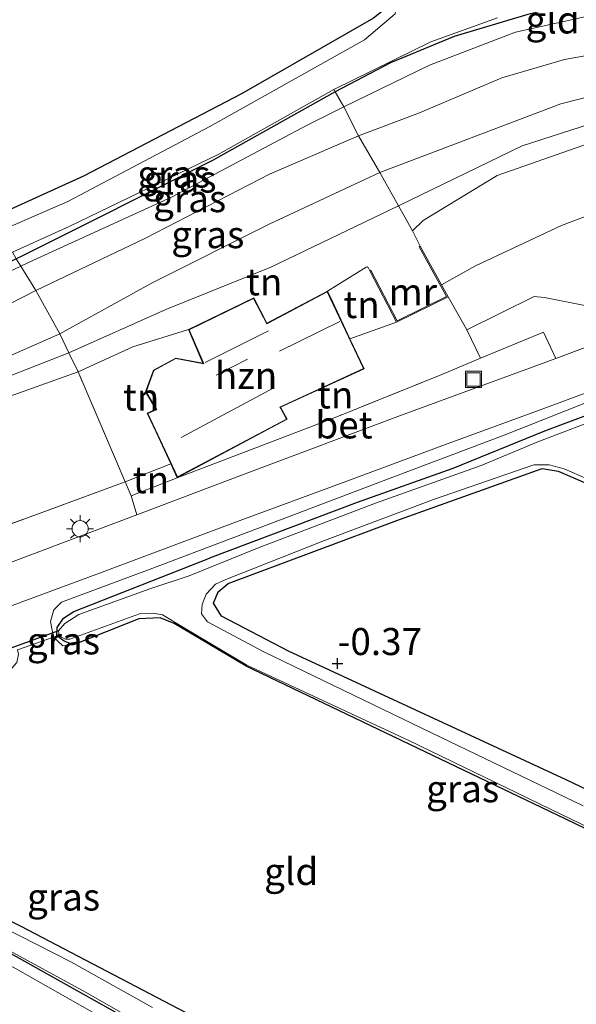
# Model space of a CAD drawing. Units: metres. Extents: x 149995 to 155095, y 474998 to 481251.
# Drawn here: x 152223 to 152274, y 475481 to 475572 of the extents above; entities that cross this region are included whole.
import ezdxf
from ezdxf.enums import TextEntityAlignment as Align

# ---------------------------------------------------------------- set-up
doc = ezdxf.new("R2010")
doc.units = ezdxf.units.M
doc.linetypes.add('IE-TERREINAFSCHEIDING', pattern=[10, 8, -2])
doc.layers.get('0').update_dxf_attribs({"lineweight": 25})
for name, color, linetype, lineweight in [('B-ME-GW-HOOGTEPUNT-S-B1', 10, 'Continuous', 25), ('B-ME-GW-INSTEEKWATERGANG-L-B1', 10, 'Continuous', 25), ('B-ME-GW-KRUINLIJN-L-B1', 93, 'Continuous', 18), ('B-ME-GW-TEENLIJN-L-B1', 93, 'Continuous', 18), ('B-ME-IE-GRASLAND-GV-B6', 93, 'Continuous', 18), ('B-ME-IE-GRONDWERKLIJN-GROND_INGERICHT-GV-B6', 253, 'Continuous', 18), ('B-ME-IE-INRICHTINGSELEMENT-S-B1', 253, 'Continuous', 18), ('B-ME-IE-MEUBILAIR_WEGMEUBILAIR-LICHTMAST-S-B1', 8, 'Continuous', 18), ('B-ME-IE-TERREINAFSCHEIDING-DOORGANG-L-B1', 8, 'IE-TERREINAFSCHEIDING-KUNSTMATIG-OPEN', 18), ('B-ME-IE-TERREINAFSCHEIDING-RASTERHEKWERK-L-B1', 8, 'IE-TERREINAFSCHEIDING', 18), ('B-ME-KG-KADASTRAAL-DAKRAND-L-B1', 13, 'Continuous', 18), ('B-ME-KG-KADASTRAAL-NOKLIJN-L-B1', 13, 'Continuous', 18), ('B-ME-KW-DUIKER-L-B1', 10, 'Continuous', 25), ('B-ME-MW-MUUR-GV-B6', 8, 'IE-TERREINAFSCHEIDING-KUNSTMATIG', 18), ('B-ME-OG-BEBOUWING-GV-B6', 173, 'Continuous', 18), ('B-ME-OG-WATER-GV-B6', 153, 'Continuous', 18), ('B-ME-VH-VERH_SOORT-BETON-OVERIG-GV-B6', 8, 'IE-TERREINAFSCHEIDING-NATUURLIJK-HOUTWAL', 18), ('B-ME-VH-VERH_SOORT-BITUMEN-GV-B6', 8, 'IE-TERREINAFSCHEIDING-NATUURLIJK-HOUTWAL', 18)]:
    doc.layers.add(name, color=color, linetype=linetype, lineweight=lineweight)
doc.styles.add('NLCS-ISO', font='NLCS-ISO.TTF')
doc.linetypes.add('IE-TERREINAFSCHEIDING-KUNSTMATIG', pattern='A,4,[82,NLCS.SHX,S=0.75,R=90,X=0,Y=0],4,-2', length=10)
doc.linetypes.add('IE-TERREINAFSCHEIDING-KUNSTMATIG-OPEN', pattern='A,7,-1.5,[67,NLCS.SHX,S=0.75,R=0,X=0,Y=0],-1.5', length=10)
doc.linetypes.add('IE-TERREINAFSCHEIDING-NATUURLIJK-HOUTWAL', pattern='A,7,-1.5,[67,NLCS.SHX,S=0.75,R=45,X=0,Y=0],-1.5,7,-1.5,[70,NLCS.SHX,S=0.75,R=0,X=0,Y=0],-1.5', length=20)

# ---------------------------------------------------------------- blocks, each defined once
blk = doc.blocks.new('put')
for p, q in [((0.75, 0.75), (-0.75, 0.75)), ((-0.75, 0.75), (-0.75, -0.75)), ((0.75, -0.75), (0.75, 0.75)), ((-0.75, -0.75), (0.75, -0.75))]:
    blk.add_line(p, q)
blk.add_lwpolyline([(-0.625, 0.625), (0.625, 0.625), (0.625, -0.625), (-0.625, -0.625)], close=True)
blk = doc.blocks.new('hoogtepunt')
for p, q in [((-0.5, 0), (0.5, 0)), ((0, 0.5), (0, -0.5))]:
    blk.add_line(p, q)
blk = doc.blocks.new('lantaarnpaal')
for p, q in [((0, 0.75), (0, 1.25)), ((-0.75, 0), (-1.25, 0)), ((-0.884, 0.884), (-0.53, 0.53)), ((0.53, 0.53), (0.884, 0.884)), ((0.75, 0), (1.25, 0)), ((-0.53, -0.53), (-0.884, -0.884)), ((0, -0.75), (0, -1.25)), ((0.53, -0.53), (0.884, -0.884))]:
    blk.add_line(p, q)
blk.add_circle((0, 0), 0.75)

msp = doc.modelspace()

# ---------------------------------------------------------------- linework, layer by layer
at = {"layer": 'B-ME-GW-INSTEEKWATERGANG-L-B1'}
for points in [[(152123.723, 475642.312, 0.036), (152146.412, 475631.098, -0.068), (152169.73, 475619.791, -0.282), (152193.504, 475608.055, -0.214), (152215.598, 475596.971, -0.24), (152231.68, 475588.33, -0.245), (152247.709, 475580.241, -0.25), (152255.734, 475575.827, -0.177), (152256.732, 475574.529, -0.183), (152256.545, 475573.342, -0.125), (152255.644, 475572.615, -0.136), (152243.453, 475565.616, -0.266), (152228.843, 475558.029, -0.282), (152215.299, 475551.875, -0.23), (152198.643, 475544.856, -0.24), (152195.899, 475544.074, -0.183), (152194.746, 475544.372, -0.224), (152180.138, 475551.839, -0.292), (152158.189, 475563.001, -0.271), (152139.646, 475572.529, -0.23), (152118.934, 475583.027, -0.136), (152096.545, 475594.102, -0.141), (152084.585, 475600.073, -0.114)], [(152326.466, 475595.882, -0.129), (152327.561, 475596.283, -0.139), (152329.245, 475595.484, -0.139), (152333.073, 475592.017, -0.139), (152333.211, 475591.099, -0.139), (152332.491, 475589.976, -0.302), (152329.332, 475588.223, -0.214), (152325.221, 475586.769, -0.132), (152311.487, 475583.303, -0.032), (152293.134, 475578.816, -0.215), (152281.234, 475575.7, -0.194), (152269.913, 475572.969, -0.257), (152263.111, 475570.925, -0.278), (152257.241, 475568.502, -0.278), (152252.118, 475565.805, -0.215), (152240.756, 475559.458, -0.194), (152229.048, 475553.579, -0.225), (152223.121, 475550.638, -0.199), (152222.622, 475550.393, -0.195), (152213.373, 475545.851, -0.121), (152201.414, 475540.998, -0.1), (152188.833, 475535.943, 0.072), (152173.636, 475530.774, -0.079), (152159.743, 475527.673, -0.142)], [(152361.579, 475567.183, -0.53), (152355.333, 475565.044, -0.53), (152348.777, 475562.767, -0.52), (152342.857, 475560.822, -0.517), (152336.284, 475558.489, -0.538), (152328.545, 475555.679, -0.538), (152318.994, 475552.355, -0.551), (152313.176, 475550.062, -0.564), (152306.277, 475547.535, -0.561), (152298.83, 475544.808, -0.556), (152291.515, 475541.992, -0.527), (152283.614, 475539.048, -0.473), (152276.973, 475536.528, -0.441), (152271.463, 475534.448, -0.462), (152262.985, 475531.008, -0.475), (152254.149, 475527.87, -0.447), (152240.501, 475522.71, -0.392)], [(152305.709, 475486.861, -0.572), (152273.486, 475502.216, -0.598), (152247.789, 475514.117, -0.384), (152241.606, 475517.367, -0.363), (152240.87, 475518.562, -0.337), (152241.282, 475519.608, -0.368), (152242.219, 475520.373, -0.379), (152258.058, 475526.299, -0.384), (152271.239, 475531.003, -0.509), (152272.722, 475530.751, -0.525), (152282.475, 475526.573, -0.561), (152299.699, 475518.489, -0.671), (152308.414, 475514.731, -0.655)], [(152301.216, 475485.173, -0.759), (152273.394, 475498.637, -0.691), (152243.88, 475512.735, -0.618), (152237.223, 475516.687, -0.608), (152235.916, 475517.202, -0.634), (152233.963, 475517.107, -0.561), (152227.909, 475514.716, -0.446), (152227.048, 475515.032, -0.493), (152226.358, 475515.528, -0.519), (152226.387, 475516.295, -0.514), (152226.989, 475517.161, -0.504), (152227.93, 475517.779, -0.524), (152240.501, 475522.71, -0.392)], [(152196.189, 475503.995, -0.554), (152195.699, 475503.095, -0.533), (152196.093, 475502.221, -0.543), (152197.455, 475501.081, -0.548), (152207.1, 475496.789, -0.522), (152223.055, 475488.698, -0.543), (152238.944, 475480.383, -0.569), (152259.003, 475469.308, -0.636)], [(152184.055, 475499.762, -0.747), (152189.614, 475501.736, -0.747), (152191.39, 475501.567, -0.778), (152194.157, 475500.32, -0.757), (152207.301, 475493.732, -0.715), (152220.558, 475487.038, -0.799), (152234.175, 475479.431, -0.804), (152251.581, 475469.685, -0.762), (152255.033, 475467.816, -0.754)]]:
    msp.add_polyline3d(points, dxfattribs=at)
at = {"layer": 'B-ME-GW-KRUINLIJN-L-B1'}
for points in [[(152483.689, 475624.261, 3.149), (152466.141, 475619.011, 3.14), (152442.366, 475611.966, 3.203), (152423.265, 475605.847, 3.149), (152396.732, 475596.937, 3.076), (152382.711, 475591.894, 3.018), (152361.354, 475584.302, 2.989), (152355.395, 475582.789, 3.038), (152338.264, 475578.478, 3.188), (152326.831, 475575.26, 3.169), (152318.692, 475573.203, 2.984), (152313.793, 475572.956, 2.979), (152309.167, 475572.786, 2.96), (152304.367, 475571.513, 2.941), (152289.125, 475567.154, 3.101), (152269.412, 475560.811, 3.183), (152257.967, 475555.287, 2.85), (152246.16, 475549.623, 2.729), (152236.463, 475545.701, 2.821), (152227.487, 475541.705, 3.144), (152216.057, 475537.218, 3.255), (152198.614, 475529.535, 3.187), (152183.042, 475523.554, 3.149), (152165.663, 475517.569, 3.052)], [(152201.414, 475540.998, -0.1), (152215.614, 475546.175, 0.202), (152223.044, 475549.695, 0.279), (152224.166, 475550.226, 0.291), (152236.982, 475556.063, 0.51), (152249.515, 475562.74, 0.395), (152252.897, 475564.426, 0.322), (152260.827, 475568.275, 0.161), (152268.781, 475571.312, 0.197), (152276.589, 475573.054, 0.468), (152293.134, 475578.816, -0.215)], [(152164.709, 475518.493, 3.063), (152185.064, 475525.675, 3.136), (152206.278, 475534.488, 3.115), (152226.64, 475543.462, 3.126), (152235.245, 475548.179, 2.708), (152246.008, 475553.587, 2.646), (152256.236, 475558.351, 2.802), (152272.984, 475564.71, 2.865), (152287.414, 475568.38, 2.969), (152300.598, 475571.719, 2.677)], [(152308.547, 475571.178, 2.849), (152282.941, 475563.637, 3.141), (152267.091, 475558.08, 3.183), (152260.24, 475553.931, 2.985), (152259.271, 475552.98, 2.886)], [(152227.909, 475514.716, -0.446), (152226.919, 475514.62, -0.271), (152226.061, 475515.424, -0.122), (152225.801, 475516.857, -0.031), (152226.102, 475517.936, 0.073), (152226.818, 475518.658, 0.102), (152234.994, 475521.702, 0.102), (152245.923, 475525.841, 0.102), (152257.454, 475530.202, 0.136), (152267.744, 475534.083, 0.094), (152277.136, 475537.808, 0.071), (152285.582, 475541.063, 0.112), (152293.784, 475544.44, 0.141), (152303.698, 475547.96, 0.11), (152313.299, 475551.452, 0.094), (152324.885, 475555.832, 0.12), (152338.604, 475560.46, 0.204), (152352.356, 475565.199, 0.172), (152366.386, 475569.891, 0.183)], [(152255.323, 475549.28, 2.732), (152255.152, 475549.569, 2.733), (152255.079, 475549.625, 2.733), (152254.98, 475549.614, 2.731), (152251.4, 475547.395, 2.666)], [(152238.539, 475543.839, 2.752), (152233.39, 475542.258, 2.828), (152228.341, 475539.934, 3.162), (152219.786, 475536.877, 3.324), (152203.895, 475530.212, 3.23), (152183.316, 475522.376, 3.099), (152166.527, 475516.732, 3.042)], [(152184.7, 475499.137, -0.496), (152189.209, 475500.729, -0.473), (152190.445, 475500.746, -0.491), (152191.473, 475500.279, -0.507), (152199.212, 475496.207, -0.535), (152210.7, 475490.715, -0.533), (152222.345, 475484.932, -0.548), (152232.889, 475478.933, -0.551), (152246.526, 475471.235, -0.6), (152253.799, 475467.352, -0.618)]]:
    msp.add_polyline3d(points, dxfattribs=at)
at = {"layer": 'B-ME-GW-TEENLIJN-L-B1'}
for p, q in [((152257.785, 475544.516, 0.286), (152253.478, 475542.985, 1.052)), ((152232.677, 475529.782, 0.569), (152236.899, 475531.449, 0.591))]:
    msp.add_line(p, q, dxfattribs=at)
for points in [[(152159.413, 475523.62, 0.494), (152174.182, 475527.302, 0.579), (152189.49, 475532.482, 0.719), (152202.411, 475537.259, 0.829), (152216.102, 475543.189, 0.62), (152224.426, 475547.455, 0.537), (152234.578, 475552.291, 0.537), (152246.027, 475558.198, 0.704), (152254.261, 475561.761, 0.709), (152259.917, 475563.883, 0.683), (152267.534, 475567.095, 0.693), (152273.313, 475568.814, 0.829), (152276.911, 475569.436, 0.975), (152286.13, 475571.124, 1.356), (152291.621, 475571.824, 1.778), (152297.741, 475572.003, 2.268), (152300.598, 475571.719, 2.677)], [(152308.547, 475571.178, 2.849), (152306.065, 475569.002, 2.494), (152299.23, 475565.554, 1.863), (152289.848, 475560.851, 1.159), (152280.756, 475556.378, 0.872), (152273.056, 475553.458, 0.737), (152265.086, 475549.719, 0.685), (152261.931, 475547.987, 0.546)]]:
    msp.add_polyline3d(points, dxfattribs=at)
at = {"layer": 'B-ME-IE-GRASLAND-GV-B6'}
for points in [[(152137.42, 475636.948, -0.774), (152167.745, 475621.973, -0.774), (152197.919, 475607.141, -0.774), (152234.268, 475588.063, -0.774), (152256.074, 475576.749, -0.774), (152257.092, 475576.004, -0.774), (152257.866, 475574.772, -0.774), (152257.659, 475573.032, -0.774), (152254.815, 475570.624, -0.774), (152240.513, 475562.604, -0.774), (152227.397, 475555.688, -0.774), (152211.841, 475548.922, -0.774), (152198.932, 475543.746, -0.774), (152196.259, 475543.041, -0.774), (152194.228, 475543.092, -0.774), (152187.297, 475546.689, -0.774), (152170.973, 475554.769, -0.774), (152155.835, 475562.663, -0.774)], [(152158.189, 475563.001, -0.271), (152180.138, 475551.839, -0.292), (152194.746, 475544.372, -0.224), (152195.899, 475544.074, -0.183), (152198.643, 475544.856, -0.24), (152215.299, 475551.875, -0.23), (152228.843, 475558.029, -0.282), (152243.453, 475565.616, -0.266), (152255.644, 475572.615, -0.136), (152256.545, 475573.342, -0.125), (152256.732, 475574.529, -0.183), (152255.734, 475575.827, -0.177), (152247.709, 475580.241, -0.25), (152231.68, 475588.33, -0.245), (152215.598, 475596.971, -0.24), (152193.504, 475608.055, -0.214), (152169.73, 475619.791, -0.282), (152146.412, 475631.098, -0.068)], [(152366.313, 475574.991, 0.217), (152354.359, 475571.209, 0.245), (152340.823, 475566.66, 0.282), (152328.355, 475562.144, 0.224), (152312.113, 475556.132, 0.211), (152300.29, 475551.653, 0.201), (152284.946, 475545.834, 0.222), (152272.517, 475541.17, 0.18), (152271.382, 475543.587, 0.224), (152265.548, 475541.202, 0.271), (152264.291, 475543.822, 0.344), (152270.528, 475546.901, 0.311), (152271.472, 475546.8, 0.303), (152275.201, 475546.079, 0.284), (152276.969, 475545.559, 0.279), (152278.659, 475545.793, 0.277), (152294.633, 475552.166, 0.227), (152308.757, 475557.414, 0.321), (152321.993, 475562.138, 0.295), (152335.263, 475566.973, 0.386), (152346.744, 475571.166, 0.321), (152358.046, 475574.755, 0.178), (152376.253, 475580.455, 0.188)], [(152269.913, 475572.969, -0.257), (152263.111, 475570.925, -0.278), (152257.241, 475568.502, -0.278), (152252.118, 475565.805, -0.215), (152251.998, 475566.04, -0.774), (152260.945, 475570.435, -0.774), (152267.116, 475572.646, -0.774)], [(152252.118, 475565.805, -0.215), (152240.756, 475559.458, -0.194), (152229.048, 475553.579, -0.225), (152223.121, 475550.638, -0.199), (152222.622, 475550.393, -0.195), (152222.259, 475550.999, -0.774), (152227.502, 475553.367, -0.774), (152241.291, 475560.007, -0.774), (152251.998, 475566.04, -0.774), (152252.118, 475565.805, -0.215)], [(152252.897, 475564.426, 0.322), (152249.515, 475562.74, 0.395), (152236.982, 475556.063, 0.51), (152224.166, 475550.226, 0.291), (152223.044, 475549.695, 0.279), (152222.622, 475550.393, -0.195), (152223.121, 475550.638, -0.199), (152229.048, 475553.579, -0.225), (152240.756, 475559.458, -0.194), (152252.118, 475565.805, -0.215), (152252.897, 475564.426, 0.322)], [(152254.261, 475561.761, 0.709), (152246.027, 475558.198, 0.704), (152234.578, 475552.291, 0.537), (152224.426, 475547.455, 0.537), (152223.044, 475549.695, 0.279), (152224.166, 475550.226, 0.291), (152236.982, 475556.063, 0.51), (152249.515, 475562.74, 0.395), (152252.897, 475564.426, 0.322), (152254.261, 475561.761, 0.709)], [(152256.236, 475558.351, 2.802), (152246.008, 475553.587, 2.646), (152235.245, 475548.179, 2.708), (152226.64, 475543.462, 3.126), (152224.426, 475547.455, 0.537), (152234.578, 475552.291, 0.537), (152246.027, 475558.198, 0.704), (152254.261, 475561.761, 0.709), (152256.236, 475558.351, 2.802)], [(152218.039, 475516.806, 0.172), (152230.066, 475521.236, 0.175), (152242.639, 475525.94, 0.159), (152253.187, 475529.829, 0.175), (152262.567, 475533.314, 0.193), (152271.42, 475536.545, 0.125), (152283.117, 475540.891, 0.144)], [(152277.136, 475537.808, 0.071), (152267.744, 475534.083, 0.094), (152257.454, 475530.202, 0.136), (152245.923, 475525.841, 0.102), (152234.994, 475521.702, 0.102), (152226.818, 475518.658, 0.102), (152226.102, 475517.936, 0.073), (152225.801, 475516.857, -0.031), (152226.061, 475515.424, -0.122), (152222.748, 475514.257, -0.123)], [(152276.973, 475536.528, -0.441), (152271.463, 475534.448, -0.462), (152262.985, 475531.008, -0.475), (152254.149, 475527.87, -0.447), (152240.501, 475522.71, -0.392), (152227.93, 475517.779, -0.524), (152226.989, 475517.161, -0.504), (152226.387, 475516.295, -0.514), (152226.358, 475515.528, -0.519), (152226.061, 475515.424, -0.122), (152225.801, 475516.857, -0.031), (152226.102, 475517.936, 0.073), (152226.818, 475518.658, 0.102), (152234.994, 475521.702, 0.102), (152245.923, 475525.841, 0.102), (152257.454, 475530.202, 0.136), (152267.744, 475534.083, 0.094), (152277.136, 475537.808, 0.071)], [(152277.474, 475535.993, -1.205), (152270.852, 475533.455, -1.205), (152265.603, 475531.272, -1.205), (152255.853, 475527.813, -1.205), (152245.09, 475523.696, -1.205), (152238.599, 475521.071, -1.205), (152234.963, 475519.875, -1.205), (152228.391, 475517.506, -1.205), (152227.124, 475516.693, -1.205), (152226.517, 475516.012, -1.205), (152226.587, 475515.515, -1.205), (152226.358, 475515.528, -0.519), (152226.387, 475516.295, -0.514), (152226.989, 475517.161, -0.504), (152227.93, 475517.779, -0.524), (152240.501, 475522.71, -0.392), (152254.149, 475527.87, -0.447), (152262.985, 475531.008, -0.475), (152271.463, 475534.448, -0.462), (152276.973, 475536.528, -0.441)], [(152275.048, 475499.842, -1.205), (152260.172, 475506.987, -1.205), (152245.502, 475514.046, -1.205), (152240.291, 475516.845, -1.205), (152239.753, 475517.567, -1.205), (152239.82, 475518.436, -1.205), (152240.179, 475519.387, -1.205), (152241.038, 475520.298, -1.205), (152241.985, 475520.732, -1.205), (152251.139, 475524.358, -1.205), (152261.193, 475528.14, -1.205), (152270.489, 475531.346, -1.205), (152271.91, 475531.333, -1.205), (152273.286, 475530.967, -1.205), (152277.546, 475529.137, -1.205)], [(152282.475, 475526.573, -0.561), (152272.722, 475530.751, -0.525), (152271.239, 475531.003, -0.509), (152258.058, 475526.299, -0.384), (152242.219, 475520.373, -0.379), (152241.282, 475519.608, -0.368), (152240.87, 475518.562, -0.337), (152241.606, 475517.367, -0.363), (152247.789, 475514.117, -0.384), (152273.486, 475502.216, -0.598), (152305.709, 475486.861, -0.572)], [(152233.232, 475528.483, 0.237), (152233.778, 475526.736, 0.251), (152231.389, 475525.831, 0.248), (152219.273, 475521.269, 0.243), (152204.28, 475516.051, 0.253), (152190.304, 475510.771, 0.251), (152177.574, 475506.037, 0.199), (152175.127, 475508.406, 0.03), (152192.75, 475515.197, 0.11), (152211.333, 475521.905, 0.224), (152232.677, 475529.782, 0.569), (152233.232, 475528.483, 0.237)], [(152301.445, 475485.259, -1.205), (152301.216, 475485.173, -0.759), (152273.394, 475498.637, -0.691), (152243.88, 475512.735, -0.618), (152237.223, 475516.687, -0.608), (152235.916, 475517.202, -0.634), (152233.963, 475517.107, -0.561), (152227.909, 475514.716, -0.446), (152227.048, 475515.032, -0.493), (152226.358, 475515.528, -0.519), (152226.587, 475515.515, -1.205), (152227.167, 475515.219, -1.205), (152227.573, 475515.231, -1.205), (152234.016, 475517.578, -1.205), (152235.287, 475517.634, -1.205), (152236.14, 475517.475, -1.205), (152238.093, 475516.315, -1.205), (152243.942, 475512.828, -1.205), (152258.914, 475505.857, -1.205), (152272.969, 475499.057, -1.205), (152289.66, 475491.024, -1.205), (152301.445, 475485.259, -1.205)], [(152227.909, 475514.716, -0.446), (152226.919, 475514.62, -0.271), (152226.061, 475515.424, -0.122), (152226.358, 475515.528, -0.519), (152227.048, 475515.032, -0.493), (152227.909, 475514.716, -0.446)], [(152235.225, 475481.176, -1.205), (152227.666, 475485.4, -1.205), (152216.767, 475490.947, -1.205), (152207.331, 475495.651, -1.205), (152199.028, 475499.465, -1.205), (152195.503, 475501.391, -1.205), (152194.984, 475502.095, -1.205), (152195.034, 475502.908, -1.205), (152195.418, 475503.658, -1.205), (152196.08, 475504.36, -1.205), (152199.804, 475505.687, -1.205), (152208.809, 475508.774, -1.205), (152218.31, 475511.894, -1.205), (152221.031, 475512.841, -1.205), (152221.287, 475513.094, -1.205), (152221.524, 475513.627, -1.205), (152221.996, 475513.877, -0.527), (152221.972, 475513.017, -0.527), (152221.483, 475512.594, -0.527), (152216.025, 475510.739, -0.559)], [(152216.025, 475510.739, -0.559), (152196.189, 475503.995, -0.554), (152195.699, 475503.095, -0.533), (152196.093, 475502.221, -0.543), (152197.455, 475501.081, -0.548), (152207.1, 475496.789, -0.522), (152223.055, 475488.698, -0.543), (152238.944, 475480.383, -0.569)], [(152255.194, 475467.876, -1.205), (152255.033, 475467.816, -0.754), (152251.581, 475469.685, -0.762), (152234.175, 475479.431, -0.804), (152220.558, 475487.038, -0.799), (152207.301, 475493.732, -0.715), (152194.157, 475500.32, -0.757), (152191.39, 475501.567, -0.778), (152189.614, 475501.736, -0.747), (152184.055, 475499.762, -0.747), (152183.939, 475499.874, -1.205), (152189.769, 475501.887, -1.205), (152191.027, 475501.776, -1.205), (152192.571, 475501.36, -1.205), (152194.293, 475500.488, -1.205), (152201.748, 475496.649, -1.205), (152212.867, 475491.183, -1.205), (152220.51, 475487.238, -1.205), (152229.078, 475482.564, -1.205), (152235.006, 475479.196, -1.205), (152242.79, 475474.831, -1.205), (152250.315, 475470.495, -1.205), (152255.194, 475467.876, -1.205)], [(152255.033, 475467.816, -0.754), (152253.799, 475467.352, -0.618), (152246.526, 475471.235, -0.6), (152232.889, 475478.933, -0.551), (152222.345, 475484.932, -0.548), (152210.7, 475490.715, -0.533), (152199.212, 475496.207, -0.535), (152191.473, 475500.279, -0.507), (152190.445, 475500.746, -0.491), (152189.209, 475500.729, -0.473), (152184.7, 475499.137, -0.496), (152184.055, 475499.762, -0.747), (152189.614, 475501.736, -0.747), (152191.39, 475501.567, -0.778), (152194.157, 475500.32, -0.757), (152207.301, 475493.732, -0.715), (152220.558, 475487.038, -0.799), (152234.175, 475479.431, -0.804), (152251.581, 475469.685, -0.762), (152255.033, 475467.816, -0.754)]]:
    msp.add_polyline3d(points, dxfattribs=at)
at = {"layer": 'B-ME-IE-GRONDWERKLIJN-GROND_INGERICHT-GV-B6'}
for points in [[(152084.585, 475600.073, -0.114), (152123.723, 475642.312, 0.036), (152146.412, 475631.098, -0.068), (152169.73, 475619.791, -0.282), (152193.504, 475608.055, -0.214), (152215.598, 475596.971, -0.24), (152231.68, 475588.33, -0.245), (152247.709, 475580.241, -0.25), (152255.734, 475575.827, -0.177), (152256.732, 475574.529, -0.183), (152256.545, 475573.342, -0.125), (152255.644, 475572.615, -0.136), (152243.453, 475565.616, -0.266), (152228.843, 475558.029, -0.282), (152215.299, 475551.875, -0.23), (152198.643, 475544.856, -0.24), (152195.899, 475544.074, -0.183), (152194.746, 475544.372, -0.224), (152180.138, 475551.839, -0.292), (152158.189, 475563.001, -0.271), (152139.646, 475572.529, -0.23), (152118.934, 475583.027, -0.136), (152096.545, 475594.102, -0.141), (152084.585, 475600.073, -0.114)], [(152276.589, 475573.054, 0.468), (152268.781, 475571.312, 0.197), (152260.827, 475568.275, 0.161), (152252.897, 475564.426, 0.322), (152252.118, 475565.805, -0.215), (152257.241, 475568.502, -0.278), (152263.111, 475570.925, -0.278), (152269.913, 475572.969, -0.257), (152281.234, 475575.7, -0.194), (152293.134, 475578.816, -0.215), (152276.589, 475573.054, 0.468)], [(152276.911, 475569.436, 0.975), (152273.313, 475568.814, 0.829), (152267.534, 475567.095, 0.693), (152259.917, 475563.883, 0.683), (152254.261, 475561.761, 0.709), (152252.897, 475564.426, 0.322), (152260.827, 475568.275, 0.161), (152268.781, 475571.312, 0.197), (152276.589, 475573.054, 0.468)], [(152300.598, 475571.719, 2.677), (152287.414, 475568.38, 2.969), (152272.984, 475564.71, 2.865), (152256.236, 475558.351, 2.802), (152254.261, 475561.761, 0.709), (152259.917, 475563.883, 0.683), (152267.534, 475567.095, 0.693), (152273.313, 475568.814, 0.829), (152276.911, 475569.436, 0.975), (152286.13, 475571.124, 1.356), (152291.621, 475571.824, 1.778), (152297.741, 475572.003, 2.268), (152300.598, 475571.719, 2.677)], [(152261.931, 475547.987, 0.546), (152259.965, 475551.538, 2.732), (152259.271, 475552.98, 2.886), (152260.24, 475553.931, 2.985), (152267.091, 475558.08, 3.183), (152282.941, 475563.637, 3.141), (152308.547, 475571.178, 2.849), (152306.065, 475569.002, 2.494), (152299.23, 475565.554, 1.863), (152289.848, 475560.851, 1.159), (152280.756, 475556.378, 0.872), (152273.056, 475553.458, 0.737), (152265.086, 475549.719, 0.685), (152261.931, 475547.987, 0.546)], [(152282.941, 475563.637, 3.141), (152267.091, 475558.08, 3.183), (152260.24, 475553.931, 2.985), (152259.271, 475552.98, 2.886), (152257.967, 475555.287, 2.85), (152256.236, 475558.351, 2.802), (152272.984, 475564.71, 2.865), (152287.414, 475568.38, 2.969)], [(152259.271, 475552.98, 2.886), (152259.965, 475551.538, 2.732), (152259.869, 475551.485, 2.737), (152262.401, 475546.91, 2.713), (152257.837, 475544.655, 2.711), (152255.421, 475549.33, 2.733), (152255.323, 475549.28, 2.732), (152255.152, 475549.569, 2.733), (152255.079, 475549.625, 2.733), (152254.98, 475549.614, 2.731), (152251.4, 475547.395, 2.666), (152245.801, 475544.432, 2.656), (152244.591, 475546.787, 2.653), (152238.539, 475543.839, 2.752), (152233.39, 475542.258, 2.828), (152228.341, 475539.934, 3.162), (152227.487, 475541.705, 3.144), (152226.64, 475543.462, 3.126), (152235.245, 475548.179, 2.708), (152246.008, 475553.587, 2.646), (152256.236, 475558.351, 2.802), (152257.967, 475555.287, 2.85), (152259.271, 475552.98, 2.886)], [(152275.201, 475546.079, 0.284), (152271.472, 475546.8, 0.303), (152270.528, 475546.901, 0.311), (152264.291, 475543.822, 0.344), (152262.549, 475546.871, 0.288), (152261.931, 475547.987, 0.546), (152265.086, 475549.719, 0.685), (152273.056, 475553.458, 0.737), (152280.756, 475556.378, 0.872)], [(152223.044, 475549.695, 0.279), (152215.614, 475546.175, 0.202), (152201.414, 475540.998, -0.1), (152213.373, 475545.851, -0.121), (152222.622, 475550.393, -0.195), (152223.044, 475549.695, 0.279)], [(152224.426, 475547.455, 0.537), (152216.102, 475543.189, 0.62), (152202.411, 475537.259, 0.829), (152189.49, 475532.482, 0.719), (152174.182, 475527.302, 0.579), (152159.413, 475523.62, 0.494), (152155.985, 475526.939, -0.158), (152159.743, 475527.673, -0.142), (152173.636, 475530.774, -0.079), (152188.833, 475535.943, 0.072), (152201.414, 475540.998, -0.1), (152215.614, 475546.175, 0.202), (152223.044, 475549.695, 0.279), (152224.426, 475547.455, 0.537)], [(152255.323, 475549.28, 2.732), (152257.785, 475544.516, 0.286), (152253.478, 475542.985, 1.052), (152251.887, 475546.361, 1.55), (152251.4, 475547.395, 2.666), (152254.98, 475549.614, 2.731), (152255.079, 475549.625, 2.733), (152255.152, 475549.569, 2.733), (152255.323, 475549.28, 2.732)], [(152226.64, 475543.462, 3.126), (152206.278, 475534.488, 3.115), (152185.064, 475525.675, 3.136), (152164.709, 475518.493, 3.063), (152159.413, 475523.62, 0.494), (152174.182, 475527.302, 0.579), (152189.49, 475532.482, 0.719), (152202.411, 475537.259, 0.829), (152216.102, 475543.189, 0.62), (152224.426, 475547.455, 0.537), (152226.64, 475543.462, 3.126)], [(152264.291, 475543.822, 0.344), (152265.548, 475541.202, 0.271), (152261.977, 475539.695, 0.258), (152252.259, 475535.776, 0.253), (152242.171, 475531.919, 0.251), (152237.499, 475530.154, 0.262), (152247.683, 475535.556, 0.298), (152247.067, 475536.657, 0.298), (152254.788, 475540.205, 0.643), (152253.478, 475542.985, 1.052), (152257.785, 475544.516, 0.286), (152262.549, 475546.871, 0.288), (152264.291, 475543.822, 0.344)], [(152228.341, 475539.934, 3.162), (152219.786, 475536.877, 3.324), (152203.895, 475530.212, 3.23), (152183.316, 475522.376, 3.099), (152166.527, 475516.732, 3.042), (152164.709, 475518.493, 3.063), (152185.064, 475525.675, 3.136), (152206.278, 475534.488, 3.115), (152226.64, 475543.462, 3.126), (152227.487, 475541.705, 3.144), (152228.341, 475539.934, 3.162)], [(152236.899, 475531.449, 0.591), (152232.677, 475529.782, 0.569), (152228.341, 475539.934, 3.162), (152233.39, 475542.258, 2.828), (152238.539, 475543.839, 2.752), (152238.973, 475542.829, 1.392), (152239.868, 475540.747, 1.401), (152237.382, 475541.212, 1.401), (152235.315, 475540.102, 1.401), (152234.584, 475538.085, 1.401), (152235.541, 475536.482, 1.401), (152234.735, 475536.112, 1.401), (152235.545, 475534.367, 1.332), (152236.899, 475531.449, 0.591)], [(152232.677, 475529.782, 0.569), (152211.333, 475521.905, 0.224), (152192.75, 475515.197, 0.11), (152183.028, 475514.618, 0.303), (152171.257, 475512.153, 0.379), (152166.527, 475516.732, 3.042), (152183.316, 475522.376, 3.099), (152203.895, 475530.212, 3.23), (152219.786, 475536.877, 3.324), (152228.341, 475539.934, 3.162), (152232.677, 475529.782, 0.569)], [(152237.499, 475530.154, 0.262), (152233.232, 475528.483, 0.237), (152232.677, 475529.782, 0.569), (152236.899, 475531.449, 0.591), (152237.499, 475530.154, 0.262)], [(152308.414, 475514.731, -0.655), (152340.834, 475500.062, -0.641), (152305.709, 475486.861, -0.572), (152273.486, 475502.216, -0.598), (152247.789, 475514.117, -0.384), (152241.606, 475517.367, -0.363), (152240.87, 475518.562, -0.337), (152241.282, 475519.608, -0.368), (152242.219, 475520.373, -0.379), (152258.058, 475526.299, -0.384), (152271.239, 475531.003, -0.509), (152272.722, 475530.751, -0.525), (152282.475, 475526.573, -0.561), (152299.699, 475518.489, -0.671), (152308.414, 475514.731, -0.655)], [(152301.216, 475485.173, -0.759), (152259.003, 475469.308, -0.636), (152238.944, 475480.383, -0.569), (152223.055, 475488.698, -0.543), (152207.1, 475496.789, -0.522), (152197.455, 475501.081, -0.548), (152196.093, 475502.221, -0.543), (152195.699, 475503.095, -0.533), (152196.189, 475503.995, -0.554), (152216.025, 475510.739, -0.559), (152221.987, 475512.317, -0.339), (152222.666, 475513.075, -0.24), (152222.827, 475513.855, -0.177), (152222.748, 475514.257, -0.123), (152226.061, 475515.424, -0.122), (152226.919, 475514.62, -0.271), (152227.909, 475514.716, -0.446), (152233.963, 475517.107, -0.561), (152235.916, 475517.202, -0.634), (152237.223, 475516.687, -0.608), (152243.88, 475512.735, -0.618), (152273.394, 475498.637, -0.691), (152301.216, 475485.173, -0.759)], [(152253.799, 475467.352, -0.618), (152227.672, 475457.533, -0.423), (152184.7, 475499.137, -0.496), (152189.209, 475500.729, -0.473), (152190.445, 475500.746, -0.491), (152191.473, 475500.279, -0.507), (152199.212, 475496.207, -0.535), (152210.7, 475490.715, -0.533), (152222.345, 475484.932, -0.548), (152232.889, 475478.933, -0.551), (152246.526, 475471.235, -0.6), (152253.799, 475467.352, -0.618)]]:
    msp.add_polyline3d(points, dxfattribs=at)
at = {"layer": 'B-ME-IE-TERREINAFSCHEIDING-DOORGANG-L-B1'}
for p, q in [((152271.472, 475546.8, 0.303), (152275.201, 475546.079, 0.284)), ((152222.748, 475514.257, -0.123), (152226.061, 475515.424, -0.122))]:
    msp.add_line(p, q, dxfattribs=at)
at = {"layer": 'B-ME-IE-TERREINAFSCHEIDING-RASTERHEKWERK-L-B1'}
for p, q in [((152259.271, 475552.98, 2.886), (152259.965, 475551.538, 2.732)), ((152261.977, 475539.695, 0.258), (152252.259, 475535.776, 0.253))]:
    msp.add_line(p, q, dxfattribs=at)
for points in [[(152251.998, 475566.04, -0.774), (152252.118, 475565.805, -0.215), (152252.897, 475564.426, 0.322), (152254.261, 475561.761, 0.709), (152256.236, 475558.351, 2.802), (152257.967, 475555.287, 2.85), (152259.271, 475552.98, 2.886)], [(152233.232, 475528.483, 0.237), (152232.677, 475529.782, 0.569), (152228.341, 475539.934, 3.162), (152227.487, 475541.705, 3.144), (152226.64, 475543.462, 3.126), (152224.426, 475547.455, 0.537), (152223.044, 475549.695, 0.279), (152222.622, 475550.393, -0.195), (152222.259, 475550.999, -0.774)], [(152262.549, 475546.871, 0.288), (152264.291, 475543.822, 0.344), (152265.548, 475541.202, 0.271)], [(152264.291, 475543.822, 0.344), (152270.528, 475546.901, 0.311), (152271.472, 475546.8, 0.303)], [(152232.677, 475529.782, 0.569), (152211.333, 475521.905, 0.224), (152192.75, 475515.197, 0.11)], [(152226.587, 475515.515, -1.205), (152226.358, 475515.528, -0.519), (152226.061, 475515.424, -0.122)]]:
    msp.add_polyline3d(points, dxfattribs=at)
at = {"layer": 'B-ME-KG-KADASTRAAL-DAKRAND-L-B1'}
msp.add_polyline3d([(152254.721, 475540.23, 3.222), (152247.004, 475536.682, 3.128), (152247.076, 475536.551, 5.381), (152247.614, 475535.576, 3.389), (152237.522, 475530.223, 3.409), (152234.802, 475536.088, 4.333), (152235.609, 475536.458, 4.4), (152235.533, 475536.587, 3.295), (152234.639, 475538.09, 3.352), (152235.356, 475540.067, 3.43), (152237.39, 475541.16, 3.43), (152239.95, 475540.681, 3.37), (152239.89, 475540.819, 8.286), (152238.603, 475543.815, 5.59), (152244.569, 475546.72, 5.647), (152245.782, 475544.358, 8.177), (152245.915, 475544.428, 3.79), (152251.377, 475547.326, 3.775), (152254.721, 475540.23, 3.222)], dxfattribs=at)
at = {"layer": 'B-ME-KG-KADASTRAAL-NOKLIJN-L-B1'}
for p, q in [((152252.538, 475544.58, 6.401), (152246.971, 475541.843, 6.434)), ((152245.947, 475543.718, 8.408), (152240.085, 475540.806, 8.422)), ((152244.018, 475541.122, 8.394), (152241.121, 475539.633, 8.389)), ((152246.436, 475538.453, 7.449), (152237.883, 475533.858, 7.341))]:
    msp.add_line(p, q, dxfattribs=at)
at = {"layer": 'B-ME-KW-DUIKER-L-B1'}
msp.add_line((152226.517, 475516.012, -1.205), (152221.179, 475514.062, -1.205), dxfattribs=at)
at = {"layer": 'B-ME-MW-MUUR-GV-B6'}
msp.add_polyline3d([(152261.931, 475547.987, 0.546), (152262.549, 475546.871, 0.288), (152257.785, 475544.516, 0.286), (152255.323, 475549.28, 2.732), (152255.421, 475549.33, 2.733), (152257.837, 475544.655, 2.711), (152262.401, 475546.91, 2.713), (152259.869, 475551.485, 2.737), (152259.965, 475551.538, 2.732), (152261.931, 475547.987, 0.546)], dxfattribs=at)
at = {"layer": 'B-ME-OG-BEBOUWING-GV-B6'}
msp.add_polyline3d([(152253.478, 475542.985, 1.052), (152254.788, 475540.205, 0.643), (152247.067, 475536.657, 0.298), (152247.683, 475535.556, 0.298), (152237.499, 475530.154, 0.262), (152236.899, 475531.449, 0.591), (152235.545, 475534.367, 1.332), (152234.735, 475536.112, 1.401), (152235.541, 475536.482, 1.401), (152234.584, 475538.085, 1.401), (152235.315, 475540.102, 1.401), (152237.382, 475541.212, 1.401), (152239.868, 475540.747, 1.401), (152238.973, 475542.829, 1.392), (152238.539, 475543.839, 2.752), (152244.591, 475546.787, 2.653), (152245.801, 475544.432, 2.656), (152251.4, 475547.395, 2.666), (152251.887, 475546.361, 1.55), (152253.478, 475542.985, 1.052)], dxfattribs=at)
at = {"layer": 'B-ME-OG-WATER-GV-B6'}
for points in [[(152155.835, 475562.663, -0.774), (152170.973, 475554.769, -0.774), (152187.297, 475546.689, -0.774), (152194.228, 475543.092, -0.774), (152196.259, 475543.041, -0.774), (152198.932, 475543.746, -0.774), (152211.841, 475548.922, -0.774), (152227.397, 475555.688, -0.774), (152240.513, 475562.604, -0.774), (152254.815, 475570.624, -0.774), (152257.659, 475573.032, -0.774), (152257.866, 475574.772, -0.774), (152257.092, 475576.004, -0.774), (152256.074, 475576.749, -0.774), (152234.268, 475588.063, -0.774), (152197.919, 475607.141, -0.774), (152167.745, 475621.973, -0.774), (152137.42, 475636.948, -0.774)], [(152267.116, 475572.646, -0.774), (152260.945, 475570.435, -0.774), (152251.998, 475566.04, -0.774), (152241.291, 475560.007, -0.774), (152227.502, 475553.367, -0.774), (152222.259, 475550.999, -0.774), (152210.178, 475545.257, -0.774), (152207.031, 475544.353, -0.774), (152195.099, 475539.834, -0.774), (152181.467, 475534.12, -0.774), (152174.071, 475532.206, -0.774), (152164.401, 475529.782, -0.774)], [(152289.66, 475491.024, -1.205), (152272.969, 475499.057, -1.205), (152258.914, 475505.857, -1.205), (152243.942, 475512.828, -1.205), (152238.093, 475516.315, -1.205), (152236.14, 475517.475, -1.205), (152235.287, 475517.634, -1.205), (152234.016, 475517.578, -1.205), (152227.573, 475515.231, -1.205), (152227.167, 475515.219, -1.205), (152226.587, 475515.515, -1.205), (152226.517, 475516.012, -1.205), (152227.124, 475516.693, -1.205), (152228.391, 475517.506, -1.205), (152234.963, 475519.875, -1.205), (152238.599, 475521.071, -1.205), (152245.09, 475523.696, -1.205), (152255.853, 475527.813, -1.205), (152265.603, 475531.272, -1.205), (152270.852, 475533.455, -1.205), (152277.474, 475535.993, -1.205)], [(152277.546, 475529.137, -1.205), (152273.286, 475530.967, -1.205), (152271.91, 475531.333, -1.205), (152270.489, 475531.346, -1.205), (152261.193, 475528.14, -1.205), (152251.139, 475524.358, -1.205), (152241.985, 475520.732, -1.205), (152241.038, 475520.298, -1.205), (152240.179, 475519.387, -1.205), (152239.82, 475518.436, -1.205), (152239.753, 475517.567, -1.205), (152240.291, 475516.845, -1.205), (152245.502, 475514.046, -1.205), (152260.172, 475506.987, -1.205), (152275.048, 475499.842, -1.205)], [(152235.006, 475479.196, -1.205), (152229.078, 475482.564, -1.205), (152220.51, 475487.238, -1.205), (152212.867, 475491.183, -1.205), (152201.748, 475496.649, -1.205), (152194.293, 475500.488, -1.205), (152192.571, 475501.36, -1.205), (152191.027, 475501.776, -1.205), (152189.769, 475501.887, -1.205), (152183.939, 475499.874, -1.205), (152183.023, 475500.761, -1.205), (152186.645, 475502.109, -1.205), (152194.952, 475505.064, -1.205), (152205.769, 475509.238, -1.205), (152216.447, 475513.149, -1.205), (152220.325, 475514.259, -1.205), (152221.179, 475514.062, -1.205), (152221.524, 475513.627, -1.205)], [(152221.524, 475513.627, -1.205), (152221.287, 475513.094, -1.205), (152221.031, 475512.841, -1.205), (152218.31, 475511.894, -1.205), (152208.809, 475508.774, -1.205), (152199.804, 475505.687, -1.205), (152196.08, 475504.36, -1.205), (152195.418, 475503.658, -1.205), (152195.034, 475502.908, -1.205), (152194.984, 475502.095, -1.205), (152195.503, 475501.391, -1.205), (152199.028, 475499.465, -1.205), (152207.331, 475495.651, -1.205), (152216.767, 475490.947, -1.205), (152227.666, 475485.4, -1.205), (152235.225, 475481.176, -1.205)]]:
    msp.add_polyline3d(points, dxfattribs=at)
at = {"layer": 'B-ME-VH-VERH_SOORT-BETON-OVERIG-GV-B6'}
msp.add_polyline3d([(152272.517, 475541.17, 0.18), (152258.156, 475535.897, 0.185), (152244.434, 475530.771, 0.264), (152233.778, 475526.736, 0.251), (152233.232, 475528.483, 0.237), (152237.499, 475530.154, 0.262), (152242.171, 475531.919, 0.251), (152252.259, 475535.776, 0.253), (152261.977, 475539.695, 0.258), (152265.548, 475541.202, 0.271), (152271.382, 475543.587, 0.224), (152272.517, 475541.17, 0.18)], dxfattribs=at)
at = {"layer": 'B-ME-VH-VERH_SOORT-BITUMEN-GV-B6'}
msp.add_polyline3d([(152283.117, 475540.891, 0.144), (152271.42, 475536.545, 0.125), (152262.567, 475533.314, 0.193), (152253.187, 475529.829, 0.175), (152242.639, 475525.94, 0.159), (152230.066, 475521.236, 0.175), (152218.039, 475516.806, 0.172), (152205.465, 475512.138, 0.183), (152195.974, 475508.686, 0.193), (152180.766, 475502.946, 0.197), (152177.574, 475506.037, 0.199), (152190.304, 475510.771, 0.251), (152204.28, 475516.051, 0.253), (152219.273, 475521.269, 0.243), (152231.389, 475525.831, 0.248), (152233.778, 475526.736, 0.251), (152244.434, 475530.771, 0.264), (152258.156, 475535.897, 0.185), (152272.517, 475541.17, 0.18), (152284.946, 475545.834, 0.222)], dxfattribs=at)

# ---------------------------------------------------------------- block references
at = {"layer": 'B-ME-GW-HOOGTEPUNT-S-B1', "rotation": 90}
msp.add_blockref('hoogtepunt', (152252.333, 475512.981, -0.37), dxfattribs=at)
msp.add_blockref('hoogtepunt', (152252.333, 475512.981, -0.37), dxfattribs=at)
at = {"layer": 'B-ME-IE-INRICHTINGSELEMENT-S-B1', "rotation": 90}
msp.add_blockref('put', (152264.908, 475539.233, 0.173), dxfattribs=at)
at = {"layer": 'B-ME-IE-MEUBILAIR_WEGMEUBILAIR-LICHTMAST-S-B1', "rotation": 90}
msp.add_blockref('lantaarnpaal', (152228.526, 475525.433, 0.28), dxfattribs=at)

# ---------------------------------------------------------------- texts
at = {"layer": 'B-ME-GW-HOOGTEPUNT-S-B1', "ltscale": 0.2, "style": 'NLCS-ISO'}
msp.add_text('-0.37', height=2.5, dxfattribs=at).set_placement((152252.333, 475512.981, -0.37), align=Align.BOTTOM_LEFT)
msp.add_text('-0.37', height=2.5, dxfattribs=at).set_placement((152252.333, 475512.981, -0.37), align=Align.BOTTOM_LEFT)
at = {"layer": 'B-ME-IE-GRASLAND-GV-B6', "ltscale": 0.2, "style": 'NLCS-ISO'}
for p in [(152237.1885, 475558.2165), (152237.7595, 475557.75), (152238.6525, 475555.9405), (152240.331, 475552.6115), (152226.985, 475515.074), (152263.9015, 475501.4035), (152226.9935, 475491.4035)]:
    msp.add_text('gras', height=2.5, dxfattribs=at).set_placement(p, align=Align.MIDDLE_CENTER)
at = {"layer": 'B-ME-IE-GRONDWERKLIJN-GROND_INGERICHT-GV-B6', "ltscale": 0.2, "style": 'NLCS-ISO'}
for s, p in [('gld', (152272.2201, 475572.4545)), ('tn', (152245.5442, 475548.2511)), ('tn', (152254.55, 475546.1522)), ('tn', (152234.1627, 475537.6032)), ('tn', (152252.1069, 475537.8049)), ('tn', (152235.0804, 475529.9657)), ('gld', (152248.0436, 475493.7624))]:
    msp.add_text(s, height=2.5, dxfattribs=at).set_placement(p, align=Align.MIDDLE_CENTER)
at = {"layer": 'B-ME-MW-MUUR-GV-B6', "ltscale": 0.2, "style": 'NLCS-ISO'}
msp.add_text('mr', height=2.5, dxfattribs=at).set_placement((152259.2895, 475547.3229), align=Align.MIDDLE_CENTER)
at = {"layer": 'B-ME-OG-BEBOUWING-GV-B6', "ltscale": 0.2, "style": 'NLCS-ISO'}
msp.add_text('hzn', height=2.5, dxfattribs=at).set_placement((152243.8709, 475539.5979), align=Align.MIDDLE_CENTER)
at = {"layer": 'B-ME-VH-VERH_SOORT-BETON-OVERIG-GV-B6', "ltscale": 0.2, "style": 'NLCS-ISO'}
msp.add_text('bet', height=2.5, dxfattribs=at).set_placement((152252.927, 475535.0318), align=Align.MIDDLE_CENTER)

doc.saveas('drawing.dxf')
